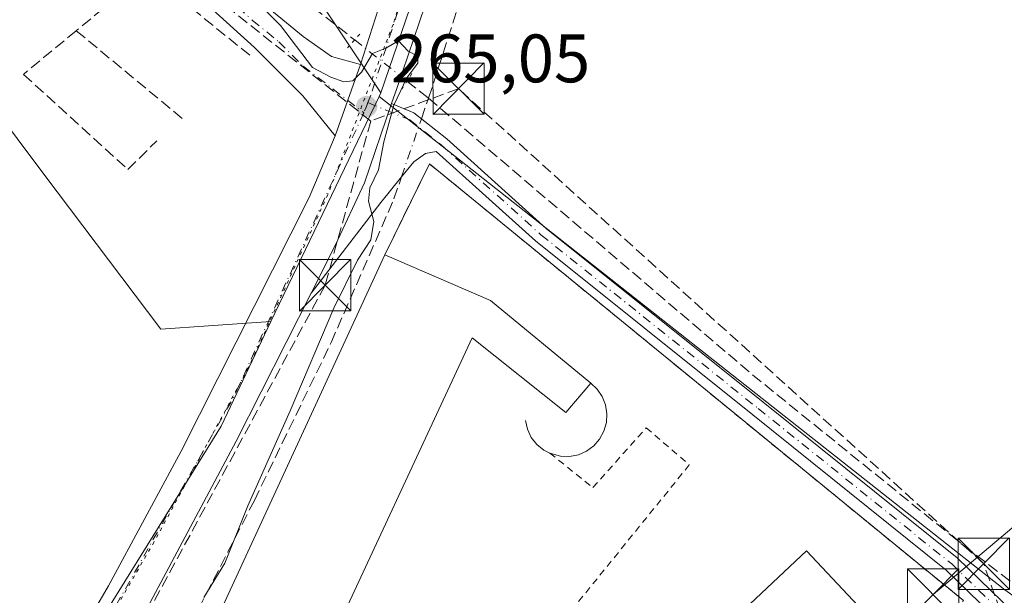
# Model space of a CAD drawing. Units: metres. Extents: x 622501 to 625993, y 4648531 to 4650904.
# Drawn here: x 623051 to 623195, y 4649877 to 4649961 of the extents above; entities that cross this region are included whole.
import ezdxf

# ---------------------------------------------------------------- set-up
doc = ezdxf.new("R2010")
doc.units = ezdxf.units.M
doc.header["$MEASUREMENT"] = 0
for name, pattern in [('DGN Style 2', [1.6480167562047852, 0.988810053722871, -0.6592067024819142]), ('DGN Style 3', [2.307223458686699, 1.648016756204785, -0.6592067024819142]), ('DGN Style 4', [2.6384748266838614, 1.318413404963828, -0.6592067024819142, 0.001648016756204785, -0.6592067024819142]), ('DGN Style 5', [1.1536117293433497, 0.4944050268614355, -0.6592067024819142])]:
    doc.linetypes.add(name, pattern=pattern)
for name, color, linetype, lineweight in [('Agrupación de edificios CxS', 7, 'Continuous', 0), ('Arbolado forestal CxS', 92, 'Continuous', 0), ('Carretera de calzada única Cxs', 7, 'Continuous', 13), ('Carretera de calzada única eje', 7, 'DGN Style 4', 0), ('Conducción de hidrocarburos lineal', 6, 'DGN Style 3', 0), ('Corriente artificial lineal', 4, 'DGN Style 3', 13), ('Corriente artificial lineal oculto', 135, 'DGN Style 4', 13), ('Cultivos herbáceos CxS', 92, 'Continuous', 0), ('Curva de nivel normal', 30, 'Continuous', 0), ('Edificación industrial Cxs', 135, 'Continuous', 13), ('Huerta CxS', 92, 'Continuous', 0), ('Instalación educativa CxS', 9, 'Continuous', 0), ('Muro lineal', 1, 'DGN Style 3', 13), ('Núcleo urbano CxS', 7, 'Continuous', 0), ('Obra de contención lineal', 1, 'DGN Style 3', 13), ('Pista no pavimentada Cxs', 111, 'Continuous', 0), ('Pista no pavimentada eje', 91, 'DGN Style 4', 0), ('Puente lineal', 2, 'DGN Style 5', 0), ('Punto de cota en terreno', 7, 'Continuous', 0), ('Rótulo de punto de cota en terreno', 7, 'Continuous', 0), ('Tendido', 6, 'Continuous', 0), ('Torre de tendido puntual', 7, 'Continuous', 0), ('Valla', 7, 'DGN Style 2', 0), ('Vía pecuaria eje', 92, 'DGN Style 5', 0)]:
    doc.layers.add(name, color=color, linetype=linetype, lineweight=lineweight)
doc.styles.add('Style-Arial', font='txt')

# ---------------------------------------------------------------- blocks, each defined once
blk = doc.blocks.new('*U13')
at = {"layer": 'Cultivos herbáceos CxS', "color": 92, "linetype": 'Continuous', "lineweight": 0}
blk.add_polyline3d([(623046.4782999996, 4649949.045700001, 266.5512000000017), (623054.3573000003, 4649938.5941, 265.8084999999992), (623071.4398999996, 4649915.933900001, 265.2170000000042), (623078.4332999998, 4649916.418299999, 265.2710999999982), (623087.5207000002, 4649917.0481, 265.022100000002), (623080.2626999998, 4649901.720100001, 265.0911999999953), (623076.2159000002, 4649895.205499999, 265.079700000002), (623059.3855, 4649868.1121, 265.2624000000069)], dxfattribs=at)
blk = doc.blocks.new('5PATER')
at = {"layer": 'Arbolado forestal CxS', "linetype": 'Continuous', "lineweight": 0}
h = blk.add_hatch(color=51, dxfattribs=at)
edge = h.paths.add_edge_path()
edge.add_ellipse((0, 0), major_axis=(-0.1095731443231308, -0.1110710700762829), ratio=0.9994222409660322, start_angle=0, end_angle=360)
blk = doc.blocks.new('5TTEND')
at = {"layer": 'Instalación educativa CxS', "color": 7, "linetype": 'Continuous', "lineweight": 0}
for p, q in [((-0.375, 0.3754), (0.375, -0.3746)), ((0.3720000000000001, 0.3784000000000001), (-0.3720000000000001, -0.3776))]:
    blk.add_line(p, q, dxfattribs=at)
at = {"layer": 'Instalación educativa CxS', "color": 7, "linetype": 'Continuous', "lineweight": 0, "flags": 128}
blk.add_lwpolyline([(-0.375, -0.3746), (0.375, -0.3746), (0.375, 0.3754), (-0.375, 0.3754), (-0.3720000000000001, -0.3776)], dxfattribs=at)

msp = doc.modelspace()

# ---------------------------------------------------------------- linework, layer by layer
at = {"layer": 'Agrupación de edificios CxS', "color": 7, "linetype": 'Continuous', "lineweight": 0, "extrusion": (0.05204836033307221, 0.06791841901244527, 0.9963323022694229), "elevation": 348512.5776019013, "flags": 128}
msp.add_lwpolyline([(2333816.196110041, -4054863.6605792), (2333819.126790052, -4054878.224374349), (2333718.260086597, -4054875.004726168)], dxfattribs=at)
at = {"layer": 'Agrupación de edificios CxS', "color": 7, "linetype": 'Continuous', "lineweight": 0}
for points in [[(623074.3201000001, 4649862.0101, 267.2332000000025), (623104.2100999998, 4649926.8201, 266.3237999999984), (623110.7100999998, 4649940.120100001, 265.0776000000042), (623188.8201000001, 4649876.220100001, 265.353099999993)], [(623078.5500999996, 4649853.440099999, 266.6242999999959), (623071.2600999996, 4649860.280099999, 266.5776999999944), (623072.4600999998, 4649862.870100001, 266.4213000000018), (623074.3201000001, 4649862.0101, 267.2332000000025), (623104.2100999998, 4649926.8201, 266.3237999999984)]]:
    msp.add_polyline3d(points, dxfattribs=at)
at = {"layer": 'Carretera de calzada única Cxs', "color": 7, "linetype": 'Continuous', "lineweight": 13, "extrusion": (0.0002638702297101267, 0.0007473277713877795, 0.9999996859368028), "elevation": 3904.435271529544, "flags": 128}
msp.add_lwpolyline([(623100.5484878516, 4649953.03070386), (623096.8516856582, 4649942.560700936)], dxfattribs=at)
at = {"layer": 'Carretera de calzada única Cxs', "color": 7, "linetype": 'Continuous', "lineweight": 13, "extrusion": (0.137991518777739, -0.07005146095339536, 0.9879530016978075), "elevation": -239490.1805552641, "flags": 128}
msp.add_lwpolyline([(4428301.390020593, 1530622.105847295), (4428277.101565591, 1530622.078061298), (4428249.522331643, 1530622.663258608), (4428240.576127417, 1530623.194024455)], dxfattribs=at)
at = {"layer": 'Carretera de calzada única Cxs', "color": 7, "linetype": 'Continuous', "lineweight": 13}
for points in [[(623100.6401000004, 4649954.6501, 264.9774000000034), (623115.1146999998, 4649999.7083, 264.7168999999994), (623145.4757000003, 4650112.204500001, 264.6082000000025), (623148.5888999999, 4650139.575099999, 264.5387999999948), (623145.7235000003, 4650168.881100001, 264.6224999999977), (623133.2446999997, 4650232.456499999, 264.5314999999973), (623126.3501000004, 4650244.460100001, 264.6423000000068)], [(623036.0900999998, 4649830.880100001, 265.5056000000041), (623063.8000999996, 4649878.390100001, 265.2516000000033), (623074.4101, 4649898.100099999, 265.1046999999962), (623093.1601, 4649935.190099999, 264.9931999999972), (623096.9433000004, 4649944.1801, 264.9861999999994), (623100.6401000004, 4649954.6501, 264.9774000000034), (623115.1146999998, 4649999.7083, 264.7168999999994), (623145.4757000003, 4650112.204500001, 264.6082000000025), (623148.5888999999, 4650139.575099999, 264.5387999999948), (623145.7235000003, 4650168.881100001, 264.6224999999977), (623133.2446999997, 4650232.456499999, 264.5314999999973)], [(623151.6668999996, 4650169.752900001, 264.4196999999986), (623153.2932000002, 4650153.1193, 264.4614000000001), (623154.4967, 4650140.809699999, 264.5380000000005), (623154.6221000003, 4650139.5275, 264.5746000000072), (623151.3855, 4650111.070699999, 264.5684000000037), (623128.2433000002, 4650026.440099999, 264.6524000000064), (623126.1293000003, 4650018.704500001, 264.6392999999953), (623124.6633000001, 4650013.3201, 264.6264999999985), (623117.6901000004, 4649987.800100001, 264.6875), (623112.6001000004, 4649970.670100001, 264.7798999999941), (623105.9401000004, 4649951.120100001, 265.1092999999965), (623105.1933000004, 4649948.9287, 265.0623000000051), (623101.2401999999, 4649937.3301, 264.9921000000031), (623097.0100999996, 4649928.2601, 265.0984000000026), (623093.4501, 4649921.210100001, 265.1772999999957), (623082.4801000003, 4649899.540100001, 265.1729999999953), (623069.4801000003, 4649875.210100001, 265.2608000000037)], [(623124.6633000001, 4650013.3201, 264.6264999999985), (623117.6901000004, 4649987.800100001, 264.6875), (623112.6001000004, 4649970.670100001, 264.7798999999941), (623105.9401000004, 4649951.120100001, 265.1092999999965), (623105.1933000004, 4649948.9288, 265.0623000000051)], [(623093.4501, 4649921.210100001, 265.1772999999957), (623097.0100999996, 4649928.2601, 265.0984000000026), (623101.2401999999, 4649937.3301, 264.9921000000031), (623105.1933000004, 4649948.9288, 265.0623000000051)], [(622958.5301000001, 4649683.040100001, 266.2480999999971), (622965.2801000001, 4649696.790100001, 266.1085000000021), (622970.7801000001, 4649708.0101, 266.0080000000016), (622988.9200999998, 4649746.470100001, 265.8684000000067), (623002.7200999996, 4649773.100099999, 265.7360999999946), (623012.4700999996, 4649790.770099999, 265.7410999999993), (623036.0900999998, 4649830.880100001, 265.5056000000041), (623063.8000999996, 4649878.390100001, 265.2516000000033), (623074.4101, 4649898.100099999, 265.1046999999962), (623093.1601, 4649935.190099999, 264.9931999999972), (623096.9433000004, 4649944.1801, 264.9861999999994)]]:
    msp.add_polyline3d(points, dxfattribs=at)
at = {"layer": 'Carretera de calzada única eje', "color": 7, "linetype": 'DGN Style 4', "lineweight": 0, "extrusion": (-0.002501604391690383, 0.0002681829493117218, 0.9999968350216781), "elevation": -46.73938492871525, "flags": 128}
msp.add_lwpolyline([(623100.4332750367, 4649949.240251753), (623100.2532748498, 4649948.679851734), (623099.835474156, 4649947.7656517)], dxfattribs=at)
at = {"layer": 'Carretera de calzada única eje', "color": 7, "linetype": 'DGN Style 4', "lineweight": 0, "extrusion": (0.03604964975793391, -0.01403797472233161, 0.9992513988071398), "elevation": -42548.49051066343, "flags": 128}
msp.add_lwpolyline([(4559116.336030614, 1105855.094908808), (4559070.854589738, 1105857.703056644), (4559023.467257293, 1105864.51422567)], dxfattribs=at)
at = {"layer": 'Carretera de calzada única eje', "color": 7, "linetype": 'DGN Style 4', "lineweight": 0}
msp.add_polyline3d([(623123.4363000002, 4650019.848300001, 264.6667000000016), (623117.7389000002, 4649998.924900001, 264.6826000000001), (623102.1769000003, 4649950.170299999, 264.9793999999966), (623101.7200999996, 4649949.060500001, 264.9784000000073)], dxfattribs=at)
at = {"layer": 'Conducción de hidrocarburos lineal', "color": 6, "linetype": 'DGN Style 3', "lineweight": 0}
for points in [[(623102.1396000005, 4649946.367900001, 264.979800000001), (623021.8931, 4650010.266899999, 265.8163000000059), (622921.9998000005, 4650093.7687, 266.5273000000016), (622880.5443000002, 4650130.3123, 266.7792000000045)], [(623740.5928999997, 4649641.1284, 255.7434000000067), (623633.1002000002, 4649558.6788, 257.7428999999975), (623612.5948999999, 4649571.2466, 262.2648000000045), (623506.5833999999, 4649635.982200001, 263.1769000000059), (623393.5195000004, 4649720.736400001, 263.5715000000055), (623251.7024999997, 4649824.056399999, 264.3013000000064), (623197.9919999996, 4649863.876300001, 264.5810000000056), (623191.7742999997, 4649881.603399999, 266.0613000000012), (623114.9648000002, 4649951.100400001, 265.0252000000037), (623102.1396000005, 4649946.367900001, 264.979800000001)], [(623102.1396000005, 4649946.367900001, 264.979800000001), (623095.4658000004, 4649922.349300001, 265.1980999999942), (623056.8365000002, 4649850.911699999, 265.7103000000061), (623009.306, 4649771.190199999, 265.7581000000064), (622961.8099999996, 4649665.75, 266.2168999999994), (622949.4281000001, 4649668.505899999, 266.642200000002)]]:
    msp.add_polyline3d(points, dxfattribs=at)
at = {"layer": 'Corriente artificial lineal', "color": 4, "linetype": 'DGN Style 3', "lineweight": 13, "extrusion": (-0.03869963543374962, 0.01695660169802773, 0.9991070072200221), "elevation": 54997.7144286542, "flags": 128}
msp.add_lwpolyline([(-4509124.0989852, -1294246.612996854), (-4509173.832130652, -1294251.595070071), (-4509190.132849304, -1294251.619236445), (-4509191.270652738, -1294251.621104658)], dxfattribs=at)
at = {"layer": 'Corriente artificial lineal', "color": 4, "linetype": 'DGN Style 3', "lineweight": 13, "extrusion": (0.03417988738364403, -0.02693429653811426, 0.9990526907868466), "elevation": -103680.7655913757, "flags": 128}
msp.add_lwpolyline([(4037920.489528384, 2386371.056288498), (4037920.489528384, 2386367.030266897)], dxfattribs=at)
at = {"layer": 'Corriente artificial lineal', "color": 4, "linetype": 'DGN Style 3', "lineweight": 13, "extrusion": (0.9451789441005669, -0.3240536952450908, 0.04032327153071167), "elevation": -917871.7006718396, "flags": 128}
msp.add_lwpolyline([(4600694.481342089, 37306.68405950856), (4600696.051033976, 37306.66514412442), (4600697.657520472, 37306.69166569477)], dxfattribs=at)
at = {"layer": 'Corriente artificial lineal', "color": 4, "linetype": 'DGN Style 3', "lineweight": 13}
for points in [[(622964.6443999996, 4650067.7751, 265.6566000000021), (622966.3901000004, 4650066.3301, 265.6208999999944), (623039.4301000005, 4650005.860099999, 265.4694000000018), (623099.7829, 4649958.2358, 264.7727000000014)], [(623110.5900999998, 4649949.710100001, 264.7597999999998), (623157.9501, 4649909.270099999, 264.3833000000013), (623188.8201000001, 4649884.290100001, 264.2559000000037), (623210.9301000005, 4649867.370100001, 264.0135000000009), (623233.8000999996, 4649850.2401, 264.2937999999995), (623279.3000999996, 4649818.460100001, 263.7455999999947), (623293.4901000002, 4649807.3301, 263.6956999999966), (623295.7901, 4649806.0001, 263.8702000000048), (623300.7600999996, 4649804.7601, 263.7562000000034), (623303.0301000001, 4649803.200099999, 263.6126999999979), (623304.6101000002, 4649800.2601, 263.7367999999988), (623306.8601000002, 4649797.520099999, 263.7428999999975), (623340.1201, 4649773.300100001, 263.516300000003)], [(623068.8300999999, 4649859.7401, 265.3007000000071), (623069.1001000004, 4649860.2301, 265.2927999999956), (623072.7701000003, 4649866.860099999, 265.2062000000006), (623085.1201, 4649890.870100001, 265.0647000000026), (623096.3501000004, 4649913.960100001, 264.8442000000068), (623105.5301000001, 4649934.970100001, 264.9323000000004), (623106.6465999996, 4649938.221200001, 264.920299999998)]]:
    msp.add_polyline3d(points, dxfattribs=at)
at = {"layer": 'Corriente artificial lineal oculto', "color": 135, "linetype": 'DGN Style 4', "lineweight": 13, "extrusion": (-0.6032052757867884, -0.7575668065033945, 0.2494712988446427), "elevation": -3898445.03426668, "flags": 128}
msp.add_lwpolyline([(-2409007.151360916, 1004577.455317559), (-2409007.142177815, 1004577.455420824), (-2408997.408370293, 1004577.622916676)], dxfattribs=at)
at = {"layer": 'Corriente artificial lineal oculto', "color": 135, "linetype": 'DGN Style 4', "lineweight": 13, "extrusion": (0.006085358248328628, 0.01771973949625888, 0.9998244742189374), "elevation": 86452.39492449454, "flags": 128}
msp.add_lwpolyline([(920990.0132507038, -4599401.135267587), (920990.013250704, -4599410.107516567)], dxfattribs=at)
at = {"layer": 'Cultivos herbáceos CxS', "color": 92, "linetype": 'Continuous', "lineweight": 0, "extrusion": (0.0009525281759749045, 0.001981286050163586, 0.9999975835949113), "elevation": 10071.34566098272, "flags": 128}
msp.add_lwpolyline([(623102.8124598757, 4649939.140747351), (623086.9855905675, 4649906.220482737)], dxfattribs=at)
at = {"layer": 'Cultivos herbáceos CxS', "color": 92, "linetype": 'Continuous', "lineweight": 0, "extrusion": (0.004220913908575304, 0.00877884653156784, 0.9999525567442447), "elevation": 43716.19196741546, "flags": 128}
msp.add_lwpolyline([(623096.9360898164, 4649745.904261145), (623096.6780676332, 4649745.367640466)], dxfattribs=at)
at = {"layer": 'Cultivos herbáceos CxS', "color": 92, "linetype": 'Continuous', "lineweight": 0}
msp.add_polyline3d([(623103.6054999996, 4649950.504899999, 264.9360000000015), (623103.3475000003, 4649949.9683, 264.9418000000005), (623087.5207000002, 4649917.0481, 265.022100000002), (623078.4332999998, 4649916.418299999, 265.2710999999982), (623071.4398999996, 4649915.933900001, 265.2170000000042), (623054.3573000003, 4649938.5941, 265.8084999999992), (623046.4782999996, 4649949.045700001, 266.5512000000017), (623041.6457000002, 4649955.456900001, 265.1915000000009), (622953.3361000001, 4649888.8827, 265.8368999999948), (622918.6875, 4649926.926899999, 266.1527999999962), (623023.6479000002, 4650010.083100001, 265.4569000000047), (623025.8954999996, 4650011.863700001, 265.2247999999963), (623031.6298000002, 4650017.158600001, 265.1523000000016), (623038.8201000001, 4650011.5801, 265.3546000000061), (623090.0701000001, 4649970.850099999, 265.1637000000046)], close=True, dxfattribs=at)
for points in [[(623031.6298000002, 4650017.158600001, 265.1523000000016), (623025.8954999996, 4650011.863700001, 265.2247999999963), (623023.6479000002, 4650010.083100001, 265.4569000000047), (622918.6875, 4649926.926899999, 266.1527999999962), (622953.3361000001, 4649888.8827, 265.8368999999948), (623041.6457000002, 4649955.456900001, 265.1915000000009), (623046.4782999996, 4649949.045700001, 266.5512000000017), (623054.3573000003, 4649938.5941, 265.8084999999992), (623071.4398999996, 4649915.933900001, 265.2170000000042), (623078.4332999998, 4649916.418299999, 265.2710999999982), (623087.5207000002, 4649917.0481, 265.022100000002)], [(623031.6298000002, 4650017.158600001, 265.1523000000016), (623025.8954999996, 4650011.863700001, 265.2247999999963), (623023.6479000002, 4650010.083100001, 265.4569000000047), (622918.6875, 4649926.926899999, 266.1527999999962), (622953.3361000001, 4649888.8827, 265.8368999999948), (623041.6457000002, 4649955.456900001, 265.1915000000009), (623046.4782999996, 4649949.045700001, 266.5512000000017), (623054.3573000003, 4649938.5941, 265.8084999999992), (623071.4398999996, 4649915.933900001, 265.2170000000042), (623078.4332999998, 4649916.418299999, 265.2710999999982), (623087.5207000002, 4649917.0481, 265.022100000002)], [(623031.6298000002, 4650017.158600001, 265.1523000000016), (623038.8201000001, 4650011.5801, 265.3546000000061), (623090.0701000001, 4649970.850099999, 265.1637000000046), (623103.6054999996, 4649950.504899999, 264.9360000000015)], [(623087.5207000002, 4649917.0481, 265.022100000002), (623080.2626999998, 4649901.720100001, 265.0911999999953), (623076.2159000002, 4649895.205499999, 265.079700000002), (623059.3855, 4649868.1121, 265.2624000000069), (623061.0323000001, 4649866.5255, 265.3001999999979), (623126.0062999995, 4649803.937700001, 264.8638000000064), (623128.5099, 4649805.712400001, 264.6570999999968), (623164.2823000001, 4649835.6459, 264.3105999999971), (623165.2701000003, 4649835.8215, 264.3375999999989), (623167.5897000004, 4649836.233899999, 264.4023000000016), (623174.8152999999, 4649836.9869, 264.2265000000043), (623181.9205, 4649830.880700001, 264.0871000000043), (623186.4463000001, 4649825.689099999, 264.1392999999953), (623191.7814999997, 4649821.722100001, 264.1342000000004), (623220.7460000003, 4649795.725099999, 264.3392000000022), (623221.8013000004, 4649794.7753, 264.3101000000024), (623222.8537, 4649795.7963, 264.3156000000017), (623237.3602999998, 4649809.9013, 264.340200000006), (623258.9638999999, 4649830.907099999, 264.0384999999951)]]:
    msp.add_polyline3d(points, dxfattribs=at)
at = {"layer": 'Curva de nivel normal', "color": 30, "linetype": 'Continuous', "lineweight": 0, "elevation": 265, "flags": 128}
msp.add_lwpolyline([(623077.7199999997, 4649876.6801), (623080.8099999996, 4649881.6801), (623084.1500000004, 4649890.0801), (623090.3799999999, 4649903.960100001), (623096.7300000006, 4649919.0001), (623100.2199999997, 4649926.0101), (623102.1600000003, 4649929.0101), (623102.5700000003, 4649931.6801), (623101.8099999996, 4649934.6601), (623102.0300000003, 4649936.620100001), (623103.2699999996, 4649939.2501), (623104.0599999996, 4649943.340100001), (623105.54, 4649948.6801), (623107.4000000004, 4649952.6801), (623109.0199999996, 4649954.840100001), (623109.0300000003, 4649955.850099999), (623107.5899999999, 4649956.5701), (623106.2100000001, 4649958.110099999), (623104.3600000005, 4649957.020099999), (623102.4199999999, 4649956.2601), (623100.79, 4649953.530099999), (623099.5099999999, 4649952.2401), (623098.2199999997, 4649952.120100001), (623096.3200000003, 4649952.780099999), (623093.5999999996, 4649954.1801), (623088.9400000004, 4649960.3201), (623084.54, 4649964.790100001)], dxfattribs=at)
at = {"layer": 'Edificación industrial Cxs', "color": 135, "linetype": 'Continuous', "lineweight": 13, "flags": 128}
for points, elevation in [([(623119.6401000004, 4649920.100099999), (623134.3000999996, 4649908.050100001), (623130.6901000004, 4649903.7601), (623116.9600999998, 4649914.640100001), (623094.2301000003, 4649865.690099999), (623093.8201000001, 4649864.800100001), (623085.9200999998, 4649868.640100001), (623078.5500999996, 4649853.440099999), (623071.2600999996, 4649860.280099999), (623072.4600999998, 4649862.870100001), (623074.3201000001, 4649862.0101), (623104.2100999998, 4649926.8201)], 269.9891999999964), ([(623186.8101000005, 4649861.210100001), (623164.2100999998, 4649839.940099999), (623157.0701000001, 4649847.530099999), (623149.0500999996, 4649856.0801), (623137.0500999996, 4649844.780099999), (623131.2600999996, 4649850.960100001), (623165.8601000002, 4649883.5101), (623180.1901000004, 4649868.2601)], 269.1800999999978)]:
    msp.add_lwpolyline(points, close=True, dxfattribs=dict(at, elevation=elevation))
at = {"layer": 'Edificación industrial Cxs', "color": 135, "linetype": 'Continuous', "lineweight": 13, "extrusion": (-0.003366602390831987, 0.001466206614913836, 0.9999932580905255), "elevation": 4986.331343504795, "flags": 128}
msp.add_lwpolyline([(623101.575554518, 4649924.507225814), (623117.0056751325, 4649917.78721859)], dxfattribs=at)
at = {"layer": 'Edificación industrial Cxs', "color": 135, "linetype": 'Continuous', "lineweight": 13, "extrusion": (0.0359030222032345, -0.02951101074465942, 0.9989194528296577), "elevation": -114585.8660042834, "flags": 128}
msp.add_lwpolyline([(3987843.493508507, 2468604.756688995), (3987843.493508507, 2468585.759383598)], dxfattribs=at)
at = {"layer": 'Edificación industrial Cxs', "color": 135, "linetype": 'Continuous', "lineweight": 13, "extrusion": (-0.04527964892788103, 0.05502623151968331, 0.997457701979242), "elevation": 227914.1093722299, "flags": 128}
msp.add_lwpolyline([(-3435709.860279883, -3186433.665405675), (-3435757.260110151, -3186436.822812132), (-3435758.635493966, -3186415.88850568)], dxfattribs=at)
at = {"layer": 'Edificación industrial Cxs', "color": 135, "linetype": 'Continuous', "lineweight": 13}
for points in [[(623078.5500999996, 4649853.440099999, 266.6242999999959), (623071.2600999996, 4649860.280099999, 266.5776999999944), (623072.4600999998, 4649862.870100001, 266.4213000000018), (623074.3201000001, 4649862.0101, 267.2332000000025), (623104.2100999998, 4649926.8201, 266.3237999999984)], [(623134.3000999996, 4649908.050100001, 265.5026999999973), (623130.6901000004, 4649903.7601, 265.5066999999981), (623116.9600999998, 4649914.640100001, 268.3074000000051), (623094.2301000003, 4649865.690099999, 267.1312999999937)]]:
    msp.add_polyline3d(points, dxfattribs=at)
at = {"layer": 'Huerta CxS', "color": 92, "linetype": 'Continuous', "lineweight": 0, "extrusion": (0.9466051856228382, -0.3223283403087341, 0.006562285102704931), "elevation": -908975.9859284052, "flags": 128}
msp.add_lwpolyline([(4602671.201916609, 6229.754311065047), (4602642.166858708, 6229.814912369911), (4602629.021057682, 6229.948412577025), (4602610.315348065, 6230.029716995091)], dxfattribs=at)
at = {"layer": 'Huerta CxS', "color": 92, "linetype": 'Continuous', "lineweight": 0, "extrusion": (0.004220913908575304, 0.00877884653156784, 0.9999525567442447), "elevation": 43716.19196741546, "flags": 128}
msp.add_lwpolyline([(623096.9360898164, 4649745.904261145), (623096.6780676332, 4649745.367640466)], dxfattribs=at)
at = {"layer": 'Huerta CxS', "color": 92, "linetype": 'Continuous', "lineweight": 0}
msp.add_polyline3d([(623590.6889000004, 4649757.579100001, 260.9241999999941), (623587.5714999996, 4649755.5023, 260.9651000000013), (623496.6158999996, 4649658.000499999, 262.5194000000047), (623404.2423, 4649723.4209, 263.1083999999973), (623329.8284999998, 4649783.3685, 263.4523999999947), (623258.9638999999, 4649830.907099999, 264.0384999999951), (623259.5166999997, 4649831.444499999, 263.9735999999975), (623246.2906999999, 4649840.921900001, 264.0237999999954), (623194.8447000004, 4649877.7871, 264.4643000000069), (623103.3475000003, 4649949.9683, 264.9418000000005), (623103.6054999996, 4649950.504899999, 264.9360000000015), (623109.6359000001, 4649968.2119, 264.8546999999962), (623113.8737000005, 4649980.655900001, 264.7212), (623123.2330999998, 4650008.141100001, 264.6606000000029), (623132.7153000003, 4650040.2379, 264.6570000000065), (623155.1196999997, 4650113.0623, 264.5498999999982), (623158.1750999996, 4650140.5635, 264.4315000000061), (623155.8234999999, 4650204.4047, 264.1760999999969), (623151.7723000003, 4650243.883099999, 264.2041999999929), (623162.2496999997, 4650244.960300001, 264.1367999999929), (623286.5689000003, 4650112.866699999, 262.982799999998), (623489.1096999999, 4649877.052300001, 261.9303000000073), (623506.2008999997, 4649856.9505, 261.7553000000044)], close=True, dxfattribs=at)
msp.add_polyline3d([(623103.3475000003, 4649949.9683, 264.9418000000005), (623194.8447000004, 4649877.7871, 264.4643000000069), (623246.2906999999, 4649840.921900001, 264.0237999999954), (623259.5166999997, 4649831.444499999, 263.9735999999975), (623258.9638999999, 4649830.907099999, 264.0384999999951)], dxfattribs=at)
at = {"layer": 'Muro lineal', "color": 1, "linetype": 'DGN Style 3', "lineweight": 13}
for points in [[(623180.1901000004, 4649868.2601, 267.4421000000002), (623188.8201000001, 4649876.220100001, 265.353099999993), (623110.7100999998, 4649940.120100001, 265.0776000000042), (623104.2100999998, 4649926.8201, 266.3237999999984)], [(623124.7600999996, 4649902.550100001, 264.9449000000022), (623125.0701000001, 4649901.280099999, 264.852899999998), (623125.6201, 4649900.100099999, 264.792300000001), (623126.4401000004, 4649899.0601, 264.7517999999982), (623127.4600999998, 4649898.2401, 264.7305000000051), (623128.3201000001, 4649897.8101, 264.6931999999942), (623129.8901000004, 4649897.340100001, 264.6745999999985), (623131.2100999998, 4649897.300100001, 264.6986000000034), (623132.5000999998, 4649897.5601, 264.7449000000051), (623133.6901000004, 4649898.090100001, 264.7681000000011), (623134.7500999998, 4649898.850099999, 264.7917000000016), (623135.6001000004, 4649899.850099999, 264.8142999999982), (623136.2301000003, 4649901.0001, 264.8329999999987), (623136.6001000004, 4649902.2601, 264.8551000000007), (623136.6700999998, 4649903.550100001, 264.8687999999966), (623136.4801000003, 4649904.850099999, 264.9137000000046), (623136.0000999998, 4649906.0601, 265.039499999999), (623135.2600999996, 4649907.1601, 265.2749999999942), (623134.3000999996, 4649908.050100001, 265.5026999999973)]]:
    msp.add_polyline3d(points, dxfattribs=at)
at = {"layer": 'Núcleo urbano CxS', "color": 7, "linetype": 'Continuous', "lineweight": 0, "extrusion": (0.9466051856228382, -0.3223283403087341, 0.006562285102704931), "elevation": -908975.9859284052, "flags": 128}
msp.add_lwpolyline([(4602671.201916609, 6229.754311065047), (4602642.166858708, 6229.814912369911), (4602629.021057682, 6229.948412577025), (4602610.315348065, 6230.029716995091)], dxfattribs=at)
at = {"layer": 'Núcleo urbano CxS', "color": 7, "linetype": 'Continuous', "lineweight": 0, "extrusion": (0.0009525281759749045, 0.001981286050163586, 0.9999975835949113), "elevation": 10071.34566098272, "flags": 128}
msp.add_lwpolyline([(623102.8124598757, 4649939.140747351), (623086.9855905675, 4649906.220482737)], dxfattribs=at)
at = {"layer": 'Núcleo urbano CxS', "color": 7, "linetype": 'Continuous', "lineweight": 0}
for points in [[(622991.1114999996, 4650148.316500001, 265.5498999999982), (623111.7005000003, 4650020.374700001, 264.7728000000061), (623112.4698000001, 4650019.558499999, 264.7752999999939), (623122.9341000002, 4650008.4561, 264.6687999999995), (623123.2330999998, 4650008.141100001, 264.6606000000029), (623113.8737000005, 4649980.655900001, 264.7212), (623109.6359000001, 4649968.2119, 264.8546999999962), (623103.6054999996, 4649950.504899999, 264.9360000000015), (623090.0701000001, 4649970.850099999, 265.1637000000046), (623038.8201000001, 4650011.5801, 265.3546000000061)], [(623031.6298000002, 4650017.158600001, 265.1523000000016), (623038.8201000001, 4650011.5801, 265.3546000000061), (623090.0701000001, 4649970.850099999, 265.1637000000046), (623103.6054999996, 4649950.504899999, 264.9360000000015)], [(623103.3475000003, 4649949.9683, 264.9418000000005), (623194.8447000004, 4649877.7871, 264.4643000000069), (623246.2906999999, 4649840.921900001, 264.0237999999954), (623259.5166999997, 4649831.444499999, 263.9735999999975), (623258.9638999999, 4649830.907099999, 264.0384999999951)], [(623087.5207000002, 4649917.0481, 265.022100000002), (623080.2626999998, 4649901.720100001, 265.0911999999953), (623076.2159000002, 4649895.205499999, 265.079700000002), (623059.3855, 4649868.1121, 265.2624000000069), (623061.0323000001, 4649866.5255, 265.3001999999979), (623126.0062999995, 4649803.937700001, 264.8638000000064), (623128.5099, 4649805.712400001, 264.6570999999968), (623164.2823000001, 4649835.6459, 264.3105999999971), (623165.2701000003, 4649835.8215, 264.3375999999989), (623167.5897000004, 4649836.233899999, 264.4023000000016), (623174.8152999999, 4649836.9869, 264.2265000000043), (623181.9205, 4649830.880700001, 264.0871000000043), (623186.4463000001, 4649825.689099999, 264.1392999999953), (623191.7814999997, 4649821.722100001, 264.1342000000004), (623220.7460000003, 4649795.725099999, 264.3392000000022), (623221.8013000004, 4649794.7753, 264.3101000000024), (623222.8537, 4649795.7963, 264.3156000000017), (623237.3602999998, 4649809.9013, 264.340200000006), (623258.9638999999, 4649830.907099999, 264.0384999999951)]]:
    msp.add_polyline3d(points, dxfattribs=at)
msp.add_polyline3d([(623258.9638999999, 4649830.907099999, 264.0384999999951), (623237.3602999998, 4649809.9013, 264.340200000006), (623222.8537, 4649795.7963, 264.3156000000017), (623221.8013000004, 4649794.7753, 264.3101000000024), (623220.7460000003, 4649795.725099999, 264.3392000000022), (623191.7814999997, 4649821.722100001, 264.1342000000004), (623186.4463000001, 4649825.689099999, 264.1392999999953), (623181.9205, 4649830.880700001, 264.0871000000043), (623174.8152999999, 4649836.9869, 264.2265000000043), (623167.5897000004, 4649836.233899999, 264.4023000000016), (623165.2701000003, 4649835.8215, 264.3375999999989), (623164.2823000001, 4649835.6459, 264.3105999999971), (623128.5099, 4649805.712400001, 264.6570999999968), (623126.0062999995, 4649803.937700001, 264.8638000000064), (623061.0323000001, 4649866.5255, 265.3001999999979), (623059.3855, 4649868.1121, 265.2624000000069), (623076.2159000002, 4649895.205499999, 265.079700000002), (623080.2626999998, 4649901.720100001, 265.0911999999953), (623087.5207000002, 4649917.0481, 265.022100000002), (623103.3475000003, 4649949.9683, 264.9418000000005), (623194.8447000004, 4649877.7871, 264.4643000000069), (623246.2906999999, 4649840.921900001, 264.0237999999954), (623259.5166999997, 4649831.444499999, 263.9735999999975)], close=True, dxfattribs=at)
at = {"layer": 'Obra de contención lineal', "color": 1, "linetype": 'DGN Style 3', "lineweight": 13, "extrusion": (0.03713638322043356, 0.06537677441717209, 0.9971693769907454), "elevation": 327402.9072115389, "flags": 128}
msp.add_lwpolyline([(1754898.594078868, -4338601.524983539), (1754917.632855407, -4338604.681072766), (1754922.431659656, -4338592.097945849)], dxfattribs=at)
at = {"layer": 'Obra de contención lineal', "color": 1, "linetype": 'DGN Style 3', "lineweight": 13, "extrusion": (-0.0122537046189391, 0.01016026503709678, 0.999873299842279), "elevation": 39876.14687527888, "flags": 128}
msp.add_lwpolyline([(623015.5677124964, 4649794.435504568), (623031.1404892853, 4649781.524838161)], dxfattribs=at)
at = {"layer": 'Obra de contención lineal', "color": 1, "linetype": 'DGN Style 3', "lineweight": 13}
msp.add_polyline3d([(623059.0900999998, 4649959.5801, 266.1408999999985), (623051.3501000004, 4649953.190099999, 266.6214000000036), (623066.6401000004, 4649939.2601, 266.4110999999975), (623070.8400999998, 4649943.470100001, 266.1637000000046)], dxfattribs=at)
at = {"layer": 'Pista no pavimentada Cxs', "color": 111, "linetype": 'Continuous', "lineweight": 0, "extrusion": (0.0002638702297101267, 0.0007473277713877795, 0.9999996859368028), "elevation": 3904.435271529544, "flags": 128}
msp.add_lwpolyline([(623100.5484878516, 4649953.03070386), (623096.8516856582, 4649942.560700936)], dxfattribs=at)
at = {"layer": 'Pista no pavimentada Cxs', "color": 111, "linetype": 'Continuous', "lineweight": 0}
for points in [[(623096.9433000004, 4649944.1801, 264.9861999999994), (623092.2001, 4649950.0601, 264.992499999993), (623085.1300999997, 4649957.130100001, 265.2274000000034), (623072.8601000002, 4649968.3101, 265.1318000000028), (623031.6901000004, 4650004.5001, 265.6358000000037), (623015.1300999997, 4650018.340100001, 265.7045999999973), (622995.6401000004, 4650033.9901, 265.8160999999964), (622994.5201000003, 4650034.840100001, 265.8469999999944), (622969.6801000005, 4650053.790100001, 266.0225999999966), (622964.5000999998, 4650057.7401, 266.0050000000047), (622949.5301000001, 4650070.4301, 266.3372999999993), (622941.5301000001, 4650077.690099999, 266.2198000000063), (622934.7100999998, 4650083.870100001, 266.1273999999976), (622921.5900999998, 4650096.2301, 266.8239000000031), (622901.4001000002, 4650115.2301, 266.6374999999971), (622884.6401000004, 4650129.970100001, 266.9419999999955)], [(622960.2333000004, 4650064.8213, 265.9278999999952), (622964.1901000004, 4650061.530099999, 265.8987999999954), (622969.7200999996, 4650056.9801, 265.9324000000051), (622993.3101000005, 4650039.130100001, 265.7326999999932), (623005.1300999997, 4650029.800100001, 265.6552999999985), (623030.1201, 4650009.200099999, 265.4449000000022), (623058.9001000002, 4649986.110099999, 265.5948999999964), (623092.2801000001, 4649958.7501, 265.0188000000053), (623096.3800999997, 4649955.8301, 264.969299999997), (623100.6401000004, 4649954.6501, 264.9774000000034)], [(623030.1201, 4650009.200099999, 265.4449000000022), (623058.9001000002, 4649986.110099999, 265.5948999999964), (623092.2801000001, 4649958.7501, 265.0188000000053), (623096.3800999997, 4649955.8301, 264.969299999997), (623100.6401000004, 4649954.6501, 264.9774000000034), (623096.9433000004, 4649944.1801, 264.9861999999994), (623092.2001, 4649950.0601, 264.992499999993), (623085.1300999997, 4649957.130100001, 265.2274000000034), (623072.8601000002, 4649968.3101, 265.1318000000028), (623031.6901000004, 4650004.5001, 265.6358000000037)], [(623093.4501, 4649921.210100001, 265.1772999999957), (623097.0100999996, 4649928.2601, 265.0984000000026), (623101.2401999999, 4649937.3301, 264.9921000000031), (623105.1933000004, 4649948.9288, 265.0623000000051)], [(623192.7931000004, 4649874.361099999, 264.8500000000058), (623186.2959000003, 4649880.682700001, 265.5911999999953), (623158.0307, 4649903.4005, 265.343399999998), (623126.2544999998, 4649928.8215, 265.1763999999966), (623111.7023, 4649941.918299999, 265.0473999999958), (623110.1683, 4649941.612700001, 265.0240999999951), (623108.4177000001, 4649940.421900001, 265.0001000000047), (623106.6464999998, 4649938.221100001, 264.9847000000009), (623103.5922999998, 4649934.4713, 265.1128999999929), (623093.4501, 4649921.210100001, 265.1772999999957), (623097.0100999996, 4649928.2601, 265.0984000000026), (623101.2401999999, 4649937.3301, 264.9921000000031), (623105.1933000004, 4649948.9287, 265.0623000000051), (623108.4644999999, 4649947.5821, 265.1242999999959), (623113.2560999999, 4649943.7489, 265.1255999999994), (623127.8082999998, 4649930.652100001, 265.3280999999988), (623159.5321000004, 4649905.2729, 265.6361000000034), (623187.8881999999, 4649882.482100001, 265.5035999999964), (623197.6711999997, 4649872.963500001, 265.355899999995)], [(623105.1933000004, 4649948.9288, 265.0623000000051), (623108.4644999999, 4649947.5821, 265.1242999999959), (623113.2560999999, 4649943.7489, 265.1255999999994), (623127.8082999998, 4649930.652100001, 265.3280999999988), (623159.5321000004, 4649905.2729, 265.6361000000034), (623187.8881999999, 4649882.482100001, 265.5035999999964), (623197.6711999997, 4649872.963500001, 265.355899999995), (623221.5510999998, 4649854.360900001, 266.0659000000014), (623238.5859000003, 4649841.8159, 264.8481999999931), (623256.8104999998, 4649829.402100001, 265.1269000000029), (623273.1174999997, 4649818.928500001, 264.9155000000028), (623293.1293000003, 4649803.157500001, 264.1040000000066), (623319.0544999996, 4649783.581499999, 263.8935999999958), (623339.5379999997, 4649767.723300001, 263.9140999999945), (623365.6098999997, 4649749.856699999, 264.4035000000004), (623368.6089000005, 4649747.431100001, 263.6742999999988)], [(623192.7932000002, 4649874.361199999, 264.850099999996), (623186.2959000003, 4649880.682700001, 265.5911999999953), (623158.0307, 4649903.4005, 265.343399999998), (623126.2544999998, 4649928.8215, 265.1763999999966), (623111.7023, 4649941.918299999, 265.0473999999958), (623110.1683, 4649941.612700001, 265.0240999999951), (623108.4177000001, 4649940.421900001, 265.0001000000047), (623106.6464999998, 4649938.221100001, 264.9847000000009), (623103.5922999998, 4649934.4713, 265.1128999999929), (623093.4501, 4649921.210100001, 265.1772999999957)]]:
    msp.add_polyline3d(points, dxfattribs=at)
at = {"layer": 'Pista no pavimentada eje', "color": 91, "linetype": 'DGN Style 4', "lineweight": 0}
for points in [[(622958.1511000004, 4650064.803099999, 266.0059000000037), (622959.1750999996, 4650063.9351, 265.9885999999969), (622967.1101000002, 4650057.360099999, 265.9544000000024), (622969.7001, 4650055.3851, 265.9774000000034), (622981.4951, 4650046.460100001, 265.8135000000038), (622993.9151, 4650036.985099999, 265.7725000000065), (622994.4751000004, 4650036.5601, 265.7603999999992), (623000.3850999996, 4650031.895099999, 265.6814000000013), (623010.1300999997, 4650024.0701, 265.797900000005), (623022.6250999998, 4650013.770099999, 265.5632999999943), (623030.9051000001, 4650006.850099999, 265.4714999999997), (623045.2950999998, 4649995.3051, 265.2832000000053), (623065.8800999997, 4649977.210100001, 265.2063000000053), (623078.6771, 4649966.720899999, 265.0295000000042), (623084.8120999997, 4649961.130899999, 265.0384999999951), (623088.7050999999, 4649957.940099999, 265.0080000000016), (623092.2401000002, 4649954.405099999, 264.9989999999962), (623101.1222999999, 4649947.585899999, 264.9772999999986)], [(623101.7200999996, 4649949.060500001, 264.9784000000073), (623107.8491000002, 4649946.537900001, 265.0861000000005), (623112.4792999999, 4649942.833699999, 265.0489999999991), (623127.0312999999, 4649929.7367, 265.2192000000068), (623158.7814999997, 4649904.3367, 265.4826999999932), (623187.0919000005, 4649881.5825, 265.459600000002), (623194.2103000004, 4649874.656500001, 265.1735999999946)]]:
    msp.add_polyline3d(points, dxfattribs=at)
at = {"layer": 'Puente lineal', "color": 2, "linetype": 'DGN Style 5', "lineweight": 0, "extrusion": (-0.00942859046183298, -0.01065377453027449, 0.99989879426378), "elevation": -55149.59614937924, "flags": 128}
msp.add_lwpolyline([(623075.3288206192, 4649635.409803995), (623073.5585409977, 4649633.409690482)], dxfattribs=at)
at = {"layer": 'Puente lineal', "color": 2, "linetype": 'DGN Style 5', "lineweight": 0, "extrusion": (-0.00593000363947221, -0.008955515705248118, 0.9999423152338783), "elevation": -45072.61326090355, "flags": 128}
msp.add_lwpolyline([(623098.775838852, 4649736.112693794), (623097.3056950959, 4649733.892604765)], dxfattribs=at)
at = {"layer": 'Tendido', "color": 6, "linetype": 'Continuous', "lineweight": 0, "extrusion": (0.1478843409364684, -0.1528387232757256, 0.9771236085435827), "elevation": -618261.5478616537, "flags": 128}
msp.add_lwpolyline([(3681382.311617657, 2841848.763207882), (3681338.290185068, 2841851.089793399), (3681208.9643599, 2841860.162442457)], dxfattribs=at)
at = {"layer": 'Valla', "color": 7, "linetype": 'DGN Style 2', "lineweight": 0}
msp.add_polyline3d([(623128.3201000001, 4649897.8101, 264.6931999999942), (623134.6201, 4649892.7601, 264.3157999999967), (623142.4200999998, 4649901.4901, 264.9207000000025), (623148.7200999996, 4649896.0801, 264.8757000000041), (623113.2301000003, 4649852.2601, 265.2866999999969)], dxfattribs=at)
at = {"layer": 'Vía pecuaria eje', "color": 92, "linetype": 'DGN Style 5', "lineweight": 0}
msp.add_polyline3d([(623147.7340000002, 4650175.8553, 264.4572000000044), (623149.8503999999, 4650153.6305, 264.4744000000064), (623149.3210000005, 4650136.168299999, 264.571100000001), (623146.6749, 4650116.589500001, 264.6113999999943), (623141.3828999996, 4650092.248299999, 264.6125999999931), (623133.4448999995, 4650060.4988, 264.6235000000015), (623124.9778000005, 4650028.2203, 264.6549999999988), (623115.4523, 4649993.2959, 264.688599999994), (623105.3975999998, 4649960.488100001, 264.9710999999952), (623095.8722999999, 4649935.617799999, 265.0078000000067), (623084.2302000001, 4649910.2183, 265.0852000000014), (623070.4715999998, 4649884.818800001, 265.1845999999932), (623049.3043000001, 4649848.3071, 265.4315000000061)], dxfattribs=at)

# ---------------------------------------------------------------- block references
at = {"layer": 'Cultivos herbáceos CxS', "color": 92, "linetype": 'Continuous', "lineweight": 0}
msp.add_blockref('*U13', (0, 0), dxfattribs=at)
at = {"layer": 'Punto de cota en terreno', "color": 7, "linetype": 'Continuous', "lineweight": 0, "xscale": 10, "yscale": 10, "zscale": 10}
msp.add_blockref('5PATER', (623101.5499999998, 4649948.5, 265.0500000000029), dxfattribs=at)
at = {"layer": 'Torre de tendido puntual', "color": 7, "linetype": 'Continuous', "lineweight": 0, "xscale": 10, "yscale": 10, "zscale": 10}
for p in [(623114.9648000002, 4649951.100400001, 265.0252000000037), (623095.4658000004, 4649922.349300001, 265.1980999999942), (623191.7742999997, 4649881.603399999, 266.0613000000012), (623184.3581999998, 4649877.111099999, 266.6245000000054)]:
    msp.add_blockref('5TTEND', p, dxfattribs=at)

# ---------------------------------------------------------------- texts
at = {"layer": 'Rótulo de punto de cota en terreno', "color": 7, "linetype": 'Continuous', "lineweight": 0, "style": 'Style-Arial'}
msp.add_text('265,05', height=7.000000000000002, dxfattribs=at).set_placement((623105.0778000001, 4649952.027799999))

doc.saveas('drawing.dxf')
